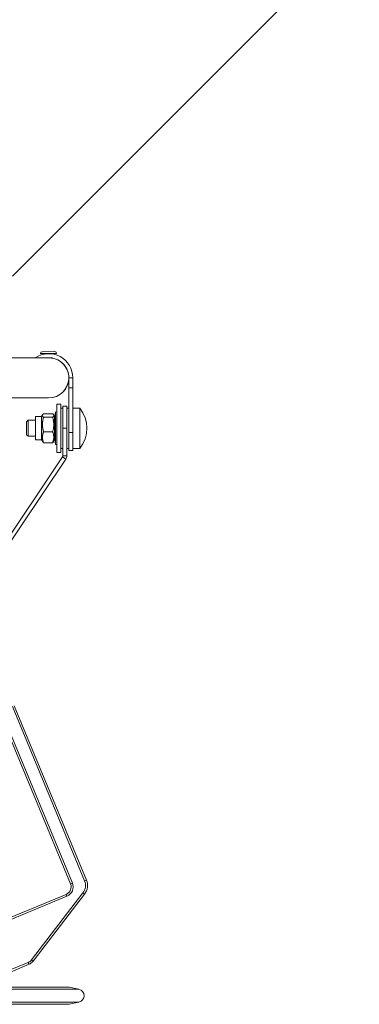
# Model space of a CAD drawing. Units: millimetres. Extents: x -5380 to 21087, y -434 to 7023.
# Drawn here: x 6624 to 6793, y 5109 to 5597 of the extents above; entities that cross this region are included whole.
import ezdxf

# ---------------------------------------------------------------- set-up
doc = ezdxf.new("R2010")
doc.units = ezdxf.units.MM
doc.linetypes.add('L.PUNKTOWA_C', pattern=[210.526293, 131.578995, -32.894699, 13.1579, -32.894699])
doc.layers.add('06b __  _  __  _  __  _  __   CENTER', color=40, linetype='L.PUNKTOWA_C', lineweight=9)
doc.layers.add('ERGO', color=3, linetype='Continuous', lineweight=15)

# ---------------------------------------------------------------- blocks, each defined once
blk = doc.blocks.new('ERGO LUX-L-4 1')
at = {"layer": 'ERGO'}
for p, q in [((-2148.01, 954.83), (-2320.19, 782.65)), ((-2298.34, 744.32), (-2306.34, 744.27)), ((-2306.34, 744.27), (-2306.34, 744.17)), ((-2306.34, 744.17), (-2302.34, 744.2)), ((-2305.45, 745.18), (-2299.25, 745.21)), ((-2304.34, 744.18), (-2304.34, 744.02)), ((-2302.34, 744.2), (-2298.34, 744.22)), ((-2300.34, 744.21), (-2300.34, 744.04)), ((-2298.34, 744.32), (-2298.34, 744.22)), ((-2302.95, 742.2), (-2453.22, 742.2)), ((-2300.33, 742), (-2300.33, 741.95)), ((-2292.27, 732.2), (-2290.27, 732.2)), ((-2292.27, 727.2), (-2292.27, 732.2)), ((-2290.27, 727.2), (-2290.27, 732.2)), ((-2290.27, 727.2), (-2292.27, 727.2)), ((-2292.27, 727.2), (-2292.27, 705.14)), ((-2290.27, 705.14), (-2290.27, 727.2)), ((-2452.27, 722.2), (-2302.27, 722.2)), ((-2302.27, 722.2), (-2302.27, 722.2)), ((-2298.27, 719.2), (-2298.27, 695.2)), ((-2298.27, 719.2), (-2296.27, 719.2)), ((-2296.27, 719.2), (-2296.27, 695.2)), ((-2295.27, 707.2), (-2295.27, 718.2)), ((-2293.27, 718.2), (-2295.27, 718.2)), ((-2293.27, 718.2), (-2293.27, 707.2)), ((-2305.76, 713.01), (-2305.26, 713.88)), ((-2300.3, 714.4), (-2304.78, 714.4)), ((-2299.32, 713.01), (-2299.82, 713.88)), ((-2299.32, 711.36), (-2298.87, 715.26)), ((-2298.87, 715.26), (-2298.87, 699.13)), ((-2298.27, 715.2), (-2298.87, 715.26)), ((-2296.27, 717.2), (-2295.27, 717.2)), ((-2293.27, 717.2), (-2292.27, 717.2)), ((-2286.78, 717.2), (-2290.27, 717.2)), ((-2286.78, 717.2), (-2286.78, 697.2)), ((-2313.27, 710.4), (-2312.47, 711.2)), ((-2313.27, 704), (-2313.27, 710.4)), ((-2312.47, 711.2), (-2312.47, 703.2)), ((-2308.82, 711.2), (-2312.47, 711.2)), ((-2308.82, 701.38), (-2308.82, 713.01)), ((-2305.76, 713.01), (-2308.82, 713.01)), ((-2305.76, 701.38), (-2305.76, 713.01)), ((-2300.3, 712.63), (-2304.78, 712.63)), ((-2299.32, 701.38), (-2299.32, 713.01)), ((-2313.27, 704), (-2312.47, 703.2)), ((-2300.3, 705.42), (-2304.78, 705.42)), ((-2295.27, 707.2), (-2293.27, 707.2)), ((-2295.27, 693.5), (-2295.27, 707.2)), ((-2293.27, 693.5), (-2293.27, 707.2)), ((-2290.27, 705.14), (-2292.27, 705.14)), ((-2292.27, 696.2), (-2292.27, 705.14)), ((-2290.27, 705.14), (-2290.27, 696.2)), ((-2308.82, 703.2), (-2312.47, 703.2)), ((-2305.76, 701.38), (-2308.82, 701.38)), ((-2305.76, 701.38), (-2305.26, 700.51)), ((-2300.3, 699.99), (-2304.78, 699.99)), ((-2299.32, 701.38), (-2299.82, 700.51)), ((-2299.32, 703.03), (-2298.87, 699.13)), ((-2298.27, 699.2), (-2298.87, 699.13)), ((-2298.27, 695.2), (-2296.27, 695.2)), ((-2296.27, 697.2), (-2295.27, 697.2)), ((-2293.27, 697.2), (-2292.27, 697.2)), ((-2290.27, 696.2), (-2292.27, 696.2)), ((-2286.78, 697.2), (-2290.27, 697.2)), ((-2368.44, 584.19), (-2295.44, 692.94)), ((-2366.78, 583.07), (-2293.78, 691.83)), ((-2293.78, 691.83), (-2295.44, 692.94)), ((-2293.27, 693.5), (-2295.27, 693.5)), ((-2320.25, 569.1), (-2284.44, 482.65)), ((-2283.52, 483.03), (-2319.33, 569.48)), ((-2326.23, 565.23), (-2291.4, 481.16)), ((-2290.48, 481.54), (-2325.3, 565.61)), ((-2290.48, 481.54), (-2291.4, 481.16)), ((-2283.52, 483.03), (-2284.44, 482.65)), ((-2293.57, 475.93), (-2330.52, 460.62)), ((-2330.14, 459.7), (-2293.19, 475.01)), ((-2285.23, 476.7), (-2310.77, 443.41)), ((-2309.98, 442.8), (-2284.43, 476.09)), ((-2293.19, 475.01), (-2293.57, 475.93)), ((-2284.43, 476.09), (-2285.23, 476.7)), ((-2312.41, 442.15), (-2321.34, 438.45)), ((-2320.96, 437.53), (-2312.03, 441.22)), ((-2312.03, 441.22), (-2312.41, 442.15)), ((-2309.98, 442.8), (-2310.77, 443.41)), ((-2292.11, 429.89), (-2450.64, 429.89)), ((-2287.23, 428.81), (-2447.53, 428.81)), ((-2292.11, 429.89), (-2287.23, 428.81)), ((-2292.11, 421.38), (-2450.64, 421.38)), ((-2287.23, 422.46), (-2447.53, 422.47)), ((-2292.11, 421.38), (-2287.23, 422.46))]:
    blk.add_line(p, q, dxfattribs=at)
for centre, radius, start, end in [((-2302.27, 732.2), 12, 0, 123.5573), ((-2305.44, 744.28), 0.9, 90.3339, 180.3339), ((-2299.24, 744.31), 0.9, 0.3339, 90.3339), ((-2302.27, 732.2), 10, 0, 91.9536), ((-2302.27, 732.2), 10, 270, 0), ((-2299.27, 707.2), 16, 321.3178, 38.6822), ((-2295.1, 479.63), 4, 292.5, 22.5), ((-2295.1, 479.63), 5, 292.5, 22.5), ((-2289.99, 480.35), 6, 322.5, 22.5), ((-2289.99, 480.35), 7, 322.5, 22.5), ((-2313.94, 445.84), 4, 292.5, 322.5), ((-2313.94, 445.84), 5, 292.5, 322.5), ((-2287.94, 425.63), 3.25, 282.4979, 77.4979)]:
    blk.add_arc(centre, radius, start, end, dxfattribs=at)
blk.add_ellipse((-2302.27, 732.2), major_axis=(0, 10), ratio=0.999998, start_param=3.141593, end_param=6.087629, dxfattribs=at)
for points, knots in [([(-2302.61, 742.19), (-2302.73, 742.19), (-2302.84, 742.2), (-2302.95, 742.2)], [1.45018064, 1.45018064, 1.45018064, 1.45018064, 1.48389158, 1.48389158, 1.48389158, 1.48389158]), ([(-2300.33, 741.95), (-2300.33, 741.95), (-2300.37, 741.96), (-2300.54, 741.99), (-2300.67, 742.01), (-2300.97, 742.06), (-2301.15, 742.09), (-2301.52, 742.14), (-2301.72, 742.16), (-2302.03, 742.18), (-2302.14, 742.18), (-2302.32, 742.19), (-2302.39, 742.19), (-2302.45, 742.19)], [-0.6432635, -0.6432635, -0.6432635, -0.6432635, -0.5705255, -0.5705255, -0.4984592, -0.4984592, -0.4307251, -0.4307251, -0.3682051, -0.3682051, -0.334153, -0.334153, -0.3145993, -0.3145993, -0.3145993, -0.3145993]), ([(-2295.44, 692.94), (-2295.41, 692.98), (-2295.39, 693.03), (-2295.35, 693.11), (-2295.33, 693.16), (-2295.3, 693.26), (-2295.29, 693.3), (-2295.27, 693.4), (-2295.27, 693.45), (-2295.27, 693.5)], [0, 0, 0, 0, 0.25, 0.25, 0.5, 0.5, 0.75, 0.75, 1, 1, 1, 1])]:
    blk.add_open_spline(points, degree=3, knots=knots, dxfattribs=at)
for points, weights in [([(-2304.78, 714.4), (-2305.87, 713.51), (-2304.78, 712.63)], [1, 1.15470053838, 1]), ([(-2300.3, 712.63), (-2299.21, 713.51), (-2300.3, 714.4)], [1, 1.15470053838, 1]), ([(-2304.78, 712.63), (-2305.87, 709.02), (-2304.78, 705.42)], [1, 1.15470053838, 1]), ([(-2300.3, 705.42), (-2299.21, 709.02), (-2300.3, 712.63)], [1, 1.15470053838, 1]), ([(-2304.78, 705.42), (-2305.87, 702.71), (-2304.78, 699.99)], [1, 1.15470053838, 1]), ([(-2300.3, 699.99), (-2299.21, 702.71), (-2300.3, 705.42)], [1, 1.15470053838, 1]), ([(-2304.78, 699.99), (-2305.12, 700.26), (-2305.26, 700.51)], [1, 1.04277456405, 1.06189486873]), ([(-2299.82, 700.51), (-2299.96, 700.26), (-2300.3, 699.99)], [1.06189486884, 1.04277456417, 1])]:
    blk.add_rational_spline(points, weights, degree=2, dxfattribs=at)
blk.add_open_spline([(-2293.78, 691.83), (-2293.45, 692.31), (-2293.27, 692.92), (-2293.27, 693.5)], degree=3, dxfattribs=at)

msp = doc.modelspace()

# ---------------------------------------------------------------- block references
at = {"layer": '06b __  _  __  _  __  _  __   CENTER'}
msp.add_blockref('ERGO LUX-L-4 1', (8940.67, 4687.3), dxfattribs=at)

doc.saveas('drawing.dxf')
